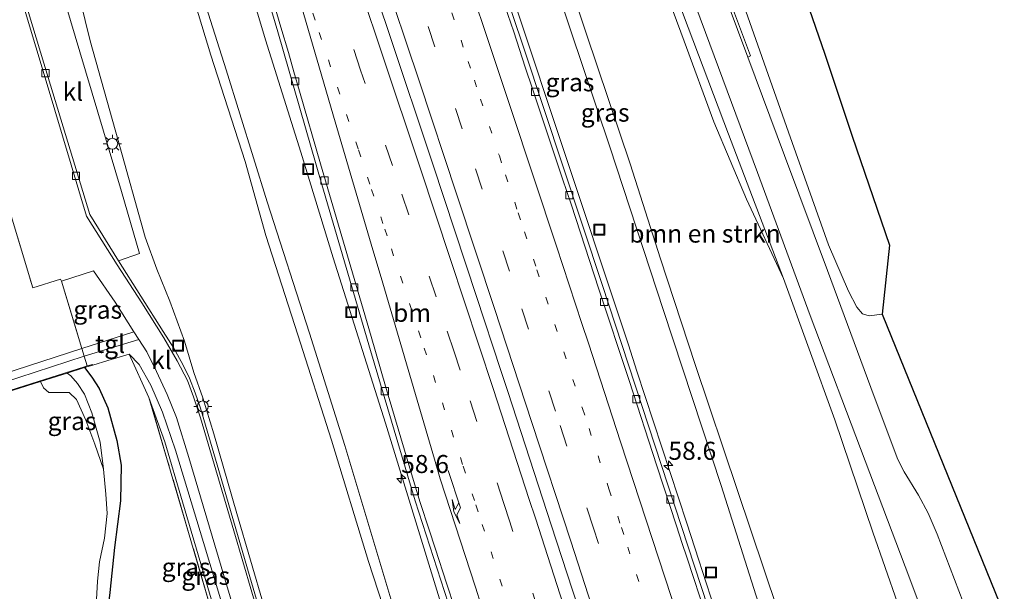
# Model space of a CAD drawing. Units: metres. Extents: x 181138 to 186552, y 562499 to 568750.
# Drawn here: x 185520 to 185657, y 562940 to 563019 of the extents above; entities that cross this region are included whole.
import ezdxf
from ezdxf.enums import TextEntityAlignment as Align

# ---------------------------------------------------------------- set-up
doc = ezdxf.new("R2010")
doc.units = ezdxf.units.M
for name, pattern in [('IE-TERREINAFSCHEIDING', [10, 8, -2]), ('VW-1-3_STREEP', [4, 1, -3]), ('VW-3-9_STREEP', [12, 3, -9])]:
    doc.linetypes.add(name, pattern=pattern)
doc.layers.get('0').update_dxf_attribs({"lineweight": 25})
for name, color, linetype, lineweight in [('B-ME-AM-KILOMETR-S-B1', 7, 'Continuous', 18), ('B-ME-BV-GELEIDECONSTRUCTIE-GELEIDERAIL-L-B1', 213, 'BV-GELEIDERAIL', 18), ('B-ME-GR-BOMENSTRUIKEN-GV-B6', 93, 'Continuous', 18), ('B-ME-GW-INSTEEKWATERGANG-L-B1', 10, 'Continuous', 25), ('B-ME-GW-KRUINLIJN-L-B1', 93, 'Continuous', 18), ('B-ME-GW-TEENLIJN-L-B1', 93, 'Continuous', 18), ('B-ME-IE-GRASLAND-GV-B6', 93, 'Continuous', 18), ('B-ME-IE-GRONDWERKLIJN-GROND_INGERICHT-GV-B6', 253, 'Continuous', 18), ('B-ME-IE-INRICHTINGSELEMENT-S-B1', 253, 'Continuous', 18), ('B-ME-IE-MEUBILAIR_WEGMEUBILAIR-LICHTMAST-S-B1', 8, 'Continuous', 18), ('B-ME-IE-TERREINAFSCHEIDING-DOORGANG-L-B1', 8, 'IE-TERREINAFSCHEIDING-KUNSTMATIG-OPEN', 18), ('B-ME-IE-TERREINAFSCHEIDING-RASTERHEKWERK-L-B1', 8, 'IE-TERREINAFSCHEIDING', 18), ('B-ME-KG-KADASTRAAL-OPNAMEDTMGRENS-L-B1', 10, 'Continuous', 25), ('B-ME-MW-MUUR-GV-B6', 8, 'IE-TERREINAFSCHEIDING-KUNSTMATIG', 18), ('B-ME-OB-WATERLIJN-L-B1', 133, 'OB-WATERLIJN', 18), ('B-ME-OG-WATER-GV-B6', 153, 'Continuous', 18), ('B-ME-VH-VERH_SOORT-BETON-OVERIG-GV-B6', 8, 'IE-TERREINAFSCHEIDING-NATUURLIJK-HOUTWAL', 18), ('B-ME-VH-VERH_SOORT-BITUMEN-GV-B6', 8, 'IE-TERREINAFSCHEIDING-NATUURLIJK-HOUTWAL', 18), ('B-ME-VH-VERH_SOORT-KLINKERS-GV-B6', 8, 'IE-TERREINAFSCHEIDING-NATUURLIJK-HOUTWAL', 18), ('B-ME-VH-VERH_SOORT-TEGELS-GV-B6', 8, 'Continuous', 18), ('B-ME-VV-KOLK-S-B1', 8, 'Continuous', 18), ('B-ME-VW-MARKERING-13STREEP-045-L-B1', 255, 'VW-1-3_STREEP', 18), ('B-ME-VW-MARKERING-39STREEP-015-L-B1', 255, 'VW-3-9_STREEP', 18), ('B-ME-VW-MARKERING-PIJLRE750-S-B1', 7, 'Continuous', 18), ('B-ME-VW-MARKERING-STREEP-015-L-B1', 7, 'Continuous', 18)]:
    doc.layers.add(name, color=color, linetype=linetype, lineweight=lineweight)
doc.styles.add('NLCS-ISO', font='NLCS-ISO.TTF')
doc.linetypes.add('BV-GELEIDERAIL', pattern='A,10,-3,[108,NLCS.SHX,S=1,R=0,X=0,Y=0],-3', length=16)
doc.linetypes.add('IE-TERREINAFSCHEIDING-KUNSTMATIG', pattern='A,4,[82,NLCS.SHX,S=0.75,R=90,X=0,Y=0],4,-2', length=10)
doc.linetypes.add('IE-TERREINAFSCHEIDING-KUNSTMATIG-OPEN', pattern='A,7,-1.5,[67,NLCS.SHX,S=0.75,R=0,X=0,Y=0],-1.5', length=10)
doc.linetypes.add('IE-TERREINAFSCHEIDING-NATUURLIJK-HOUTWAL', pattern='A,7,-1.5,[67,NLCS.SHX,S=0.75,R=45,X=0,Y=0],-1.5,7,-1.5,[70,NLCS.SHX,S=0.75,R=0,X=0,Y=0],-1.5', length=20)
doc.linetypes.add('OB-WATERLIJN', pattern='A,10,[32,NLCS.SHX,S=2,R=0,X=0,Y=0],-12', length=22)

# ---------------------------------------------------------------- blocks, each defined once
blk = doc.blocks.new('put')
for p, q in [((0.75, 0.75), (-0.75, 0.75)), ((-0.75, 0.75), (-0.75, -0.75)), ((0.75, -0.75), (0.75, 0.75)), ((-0.75, -0.75), (0.75, -0.75))]:
    blk.add_line(p, q)
blk.add_lwpolyline([(-0.625, 0.625), (0.625, 0.625), (0.625, -0.625), (-0.625, -0.625)], close=True)
blk = doc.blocks.new('hecto')
for p, q in [((0, 0.625), (-0.625, 0)), ((0, -0.625), (0, 0.625)), ((-0.625, 0), (0.625, 0)), ((0.625, 0), (0, -0.625))]:
    blk.add_line(p, q)
blk = doc.blocks.new('kolk')
blk.add_lwpolyline([(-0.5, -0.5), (0.5, -0.5), (0.5, 0.5), (-0.5, 0.5)], close=True)
blk = doc.blocks.new('lantaarnpaal')
for p, q in [((-0.75, 0), (-1.25, 0)), ((-0.88, 0.88), (-0.53, 0.53)), ((0, 0.75), (0, 1.25)), ((0.53, 0.53), (0.88, 0.88)), ((0.75, 0), (1.25, 0)), ((-0.53, -0.53), (-0.88, -0.88)), ((0, -0.75), (0, -1.25)), ((0.53, -0.53), (0.88, -0.88))]:
    blk.add_line(p, q)
blk.add_circle((0, 0), 0.75)
blk = doc.blocks.new('pijlr')
for p, q in [((0, 0, 0.1), (5.45, 0, 0.1)), ((5.45, -0.75, 0.1), (4.7, 0, 0.1)), ((6.2, -0.75, 0.1), (5.45, 0, 0.1)), ((4, -0.75, 0.1), (5.45, -0.75, 0.1)), ((5.7, -1.05, 0.1), (4, -0.75, 0.1)), ((7.5, -0.75, 0.1), (5.7, -1.05, 0.1)), ((7.5, -0.75, 0.1), (6.2, -0.75, 0.1))]:
    blk.add_line(p, q)

msp = doc.modelspace()

# ---------------------------------------------------------------- linework, layer by layer
at = {"layer": 'B-ME-BV-GELEIDECONSTRUCTIE-GELEIDERAIL-L-B1'}
for points in [[(185524.5405, 563153.2319, 1.0836), (185530.5505, 563136.0519, 1.5736), (185537.4205, 563116.3319, 2.0636), (185541.8205, 563103.7719, 2.3936), (185545.5505, 563092.9319, 2.6336), (185548.8505, 563083.3319, 2.8336), (185552.4205, 563072.9019, 3.0236), (185553.7605, 563068.9119, 3.1036), (185557.8605, 563056.9619, 3.3636), (185559.2005, 563053.1219, 3.4336), (185561.5105, 563046.2719, 3.5136), (185564.6105, 563037.0319, 3.6636), (185567.3005, 563029.0719, 3.8036), (185571.1405, 563017.6519, 3.9736), (185577.2955, 562999.2069, 4.2136), (185583.3005, 562981.0019, 4.4036), (185586.7005, 562970.6919, 4.4736), (185587.7005, 562967.6519, 4.5236), (185593.6905, 562949.2619, 4.6466), (185599.6593, 562930.9991, 4.7536), (185602.1843, 562923.2427, 4.8024)], [(185542.2217, 563152.6099, 1.5817), (185547.8517, 563137.3999, 1.8217), (185548.6117, 563135.3599, 1.8717), (185550.5817, 563130.1999, 1.9617), (185552.3217, 563125.5999, 2.0117), (185553.7517, 563121.9199, 2.1017), (185555.1917, 563118.0199, 2.1617), (185558.2917, 563109.7099, 2.3417), (185562.2217, 563099.0399, 2.5317), (185569.7017, 563077.2999, 2.7817), (185574.2217, 563064.3399, 2.9217), (185576.3217, 563058.2999, 3.0417), (185581.0117, 563044.5399, 3.2817), (185584.8317, 563033.1699, 3.4617), (185594.6117, 563003.7299, 3.7767), (185604.3917, 562974.2899, 4.0917), (185605.5817, 562970.6099, 4.1017), (185612.5117, 562949.5199, 4.2517), (185613.6217, 562946.0999, 4.3017), (185615.2417, 562941.0799, 4.3517), (185617.6317, 562933.6699, 4.3417), (185619.5967, 562927.5885, 4.3968)]]:
    msp.add_polyline3d(points, dxfattribs=at)
at = {"layer": 'B-ME-GR-BOMENSTRUIKEN-GV-B6'}
for points in [[(185541.897, 563029.472, 5.23), (185546.44, 563014.498, 5.562), (185551.218, 562999.734, 5.847), (185554.071, 562989.434, 6.067), (185558.506, 562975.64, 6.5), (185563.201, 562961.055, 6.686), (185568.34, 562944.185, 6.912), (185573.036, 562929.71, 7.109), (185577.133, 562916.991, 7.052), (185561.197, 562913.014, 0.99), (185555.732, 562931.431, 0.99), (185550.068, 562950.866, 1.012), (185546.866, 562961.939, 1.012), (185545.353, 562966.927, 1.041), (185544.087, 562970.452, 1.006), (185542.791, 562974.781, 0.937), (185540.769, 562980.319, 0.937), (185538.964, 562984.786, 0.895), (185537.325, 562989.234, 0.812), (185533.578, 563002.633, 0.785), (185529.727, 563016.497, 0.772), (185526.208, 563030.834, 0.865)], [(185606.646, 563031.324, 1.537), (185612.118, 563016.447, 1.837), (185616.23, 563005.235, 1.786), (185620.801, 562994.477, 1.649), (185625.927, 562983.488, 1.112), (185633.037, 562963.871, 1.116), (185638.318, 562948.275, 1.117), (185643.439, 562933.539, 1.088), (185627.667, 562929.603, 6.657), (185625.078, 562937.539, 6.639), (185619.52, 562954.053, 6.563), (185613.674, 562971.555, 6.604), (185608.848, 562986.206, 6.511), (185604.644, 562999.407, 6.344), (185598.6, 563017.404, 6.252), (185594.536, 563029.581, 6.106)]]:
    msp.add_polyline3d(points, dxfattribs=at)
at = {"layer": 'B-ME-GW-INSTEEKWATERGANG-L-B1'}
msp.add_polyline3d([(185528.931, 562971.129, 0.241), (185529.926, 562969.801, 0.265), (185530.941, 562968.188, 0.281), (185532.151, 562965.533, 0.336), (185533.426, 562961.014, 0.317), (185534.007, 562957.569, 0.263), (185533.935, 562952.596, 0.263), (185533.08, 562946.152, 0.262), (185532.438, 562939.91, 0.22), (185531.798, 562934.667, 0.02), (185530.724, 562925.888, 0.018), (185530.204, 562917.826, 0.057), (185529.943, 562911.905, 0.187), (185530.208, 562909.17, 0.351), (185530.468, 562907.299, 0.42), (185529.985, 562906.757, 0.248)], dxfattribs=at)
at = {"layer": 'B-ME-GW-KRUINLIJN-L-B1'}
for points in [[(185578.395, 562917.306, 6.998), (185572.002, 562937.146, 6.967), (185565.027, 562960.285, 6.755), (185560.137, 562975.875, 6.558), (185554.273, 562994.101, 6.018), (185548.582, 563012.432, 5.632), (185542.982, 563030.112, 5.182), (185537.252, 563047.968, 4.943), (185531.081, 563066.057, 4.512), (185524.544, 563084.889, 4.223), (185519.948, 563098.691, 4.01), (185514.045, 563115.627, 3.791), (185507.898, 563132.788, 3.481), (185502.426, 563148.187, 3.057), (185500.585, 563153.469, 2.872), (185494.898, 563169.078, 2.437), (185489.529, 563183.235, 2.076), (185483.811, 563199.015, 1.554), (185479, 563211.689, 1.161), (185476.167, 563218.481, 0.984), (185473.39, 563224.247, 0.776), (185467.372, 563236.598, 0.627), (185459.68, 563252.279, 0.54), (185453.844, 563263.572, 0.575)], [(185577.133, 562916.991, 7.052), (185573.036, 562929.71, 7.109), (185568.34, 562944.185, 6.912), (185563.201, 562961.055, 6.686), (185558.506, 562975.64, 6.5), (185554.071, 562989.434, 6.067), (185551.218, 562999.734, 5.847), (185546.44, 563014.498, 5.562), (185541.897, 563029.472, 5.23), (185538.376, 563040.477, 5.134), (185534.618, 563051.502, 4.875), (185529.078, 563067.292, 4.543), (185524.501, 563080.737, 4.346), (185519.095, 563096.79, 4.027), (185514.572, 563110.032, 3.857), (185509.043, 563124.975, 3.559), (185503.701, 563140.089, 3.297), (185498.789, 563153.666, 2.899)], [(185627.667, 562929.603, 6.657), (185625.078, 562937.539, 6.639), (185619.52, 562954.053, 6.563), (185613.674, 562971.555, 6.604), (185608.848, 562986.206, 6.511), (185604.644, 562999.407, 6.344), (185598.6, 563017.404, 6.252), (185594.536, 563029.581, 6.106)], [(185594.517, 563023.555, 6.24), (185601.838, 563001.771, 6.503), (185609.272, 562979.05, 6.657), (185617.265, 562954.737, 6.574), (185625.418, 562929.042, 6.712)], [(185535.106, 562972.983, 0.677), (185536.506, 562971.532, 0.728), (185538.106, 562968.652, 0.805), (185539.761, 562964.903, 0.871), (185541.536, 562959.672, 0.905), (185545.42, 562946.816, 0.996), (185550.718, 562929.353, 0.971), (185554.415, 562918.333, 0.946), (185556.37, 562911.809, 0.94)]]:
    msp.add_polyline3d(points, dxfattribs=at)
at = {"layer": 'B-ME-GW-TEENLIJN-L-B1'}
for points in [[(185584.657, 562918.869, 3.757), (185578.185, 562939.021, 3.704), (185570.69, 562963.412, 3.574), (185563.447, 562986.329, 3.325), (185558.936, 563001.022, 3.205), (185554.045, 563016.612, 3.067), (185548.559, 563034.913, 2.743), (185543.84, 563050.645, 2.485), (185538.352, 563068.543, 2.073), (185531.707, 563087.632, 1.56), (185526.262, 563104.098, 1.276), (185521.321, 563118.578, 0.965), (185516.482, 563131.194, 0.714), (185511.205, 563145.441, 0.237), (185506.017, 563160.01, -0.211), (185499.738, 563177.127, -0.744), (185492.782, 563196.721, -1.362), (185486.005, 563215.73, -1.961), (185480.033, 563231.877, -2.523), (185473.992, 563249.085, -3.306), (185467.112, 563267.221, -3.987)], [(185639.617, 562978.549, 0.927), (185637.811, 562978.31, 0.937), (185636.884, 562978.577, 0.924), (185636.103, 562979.513, 0.924), (185634.959, 562981.704, 0.943), (185632.149, 562988.164, 0.962), (185626.595, 563003.779, 0.985), (185619.243, 563024.691, 0.999), (185611.173, 563046.049, 0.997), (185604.376, 563064.601, 1.039), (185600.468, 563075.893, 1.054), (185597.431, 563084.345, 1.035), (185594.948, 563090.437, 1.076), (185589.804, 563100.716, 1.261), (185584.665, 563110.498, 1.35), (185579.484, 563118.479, 1.276), (185572.274, 563129.941, 1.183), (185568.532, 563136.204, 1.067), (185565.894, 563141.285, 1.033), (185563.478, 563146.914, 1.002), (185561.153, 563153.301, 0.94)], [(185561.197, 562913.014, 0.99), (185555.732, 562931.431, 0.99), (185550.068, 562950.866, 1.012), (185546.866, 562961.939, 1.012), (185545.353, 562966.927, 1.041), (185544.087, 562970.452, 1.006), (185542.791, 562974.781, 0.937), (185540.769, 562980.319, 0.937), (185538.964, 562984.786, 0.895), (185537.325, 562989.234, 0.812), (185533.578, 563002.633, 0.785), (185529.727, 563016.497, 0.772), (185526.208, 563030.834, 0.865)], [(185643.439, 562933.539, 1.088), (185638.318, 562948.275, 1.117), (185633.037, 562963.871, 1.116), (185625.927, 562983.488, 1.112), (185618.286, 563003.503, 1.112), (185611.27, 563022.129, 1.112)], [(185531.541, 562957.018, -0.489), (185531.082, 562960.745, -0.341), (185529.959, 562964.839, -0.341), (185528.913, 562967.402, -0.341), (185527.962, 562968.891, -0.341), (185527.043, 562969.988, -0.341), (185526.534, 562970.356, -0.341)], [(185537.863, 562966.977, 0.637), (185540.058, 562960.802, 0.644), (185542.541, 562952.484, 0.644), (185547.231, 562936.5, 0.619), (185551.979, 562920.754, 0.619), (185554.818, 562911.422, 0.621)]]:
    msp.add_polyline3d(points, dxfattribs=at)
at = {"layer": 'B-ME-IE-GRASLAND-GV-B6'}
for points in [[(185505.928, 563166.051, -0.468), (185514.1214, 563143.0508, 0.1811), (185522.8971, 563117.8886, 0.9058), (185531.0547, 563094.2639, 1.4592), (185536.3755, 563078.4984, 1.8309), (185542.6286, 563059.9333, 2.1685), (185550.9665, 563033.8256, 2.6123), (185555.7642, 563017.7364, 2.8188), (185561.8642, 562996.5082, 3.1071), (185568.6205, 562973.4904, 3.2923), (185574.818, 562952.6272, 3.4614), (185583.4338, 562925.8485, 3.6091), (185585.6182, 562919.1086, 3.661), (185584.657, 562918.869, 3.757)], [(185584.657, 562918.869, 3.757), (185578.185, 562939.021, 3.704), (185570.69, 562963.412, 3.574), (185563.447, 562986.329, 3.325), (185558.936, 563001.022, 3.205), (185554.045, 563016.612, 3.067), (185548.559, 563034.913, 2.743), (185543.84, 563050.645, 2.485), (185538.352, 563068.543, 2.073), (185531.707, 563087.632, 1.56), (185526.262, 563104.098, 1.276), (185521.321, 563118.578, 0.965), (185516.482, 563131.194, 0.714), (185511.205, 563145.441, 0.237), (185506.017, 563160.01, -0.211)], [(185506.017, 563160.01, -0.211), (185511.205, 563145.441, 0.237), (185516.482, 563131.194, 0.714), (185521.321, 563118.578, 0.965), (185526.262, 563104.098, 1.276), (185531.707, 563087.632, 1.56), (185538.352, 563068.543, 2.073), (185543.84, 563050.645, 2.485), (185548.559, 563034.913, 2.743), (185554.045, 563016.612, 3.067), (185558.936, 563001.022, 3.205), (185563.447, 562986.329, 3.325), (185570.69, 562963.412, 3.574), (185578.185, 562939.021, 3.704), (185584.657, 562918.869, 3.757)], [(185584.657, 562918.869, 3.757), (185578.395, 562917.306, 6.998), (185572.002, 562937.146, 6.967), (185565.027, 562960.285, 6.755), (185560.137, 562975.875, 6.558), (185554.273, 562994.101, 6.018), (185548.582, 563012.432, 5.632), (185542.982, 563030.112, 5.182), (185537.252, 563047.968, 4.943), (185531.081, 563066.057, 4.512), (185524.544, 563084.889, 4.223), (185519.948, 563098.691, 4.01), (185514.045, 563115.627, 3.791), (185507.898, 563132.788, 3.481), (185502.426, 563148.187, 3.057), (185500.585, 563153.469, 2.872)], [(185621.26, 562928.004, 4.253), (185618.8022, 562927.39, 3.6754), (185615.4229, 562937.8979, 3.6189), (185600.7478, 562982.6526, 3.2897), (185589.9512, 563015.2967, 2.9316), (185581.451, 563040.556, 2.595)], [(185608.151, 563036.33, 1.014), (185615.109, 563017.623, 1.02), (185622.3, 562998.203, 1.067), (185629.636, 562978.344, 1.033), (185637.247, 562958.162, 1.029), (185642.825, 562943.478, 1.007), (185644.822, 562938.089, 1.011), (185646.206, 562934.229, 0.989), (185643.439, 562933.539, 1.088)], [(185619.243, 563024.691, 0.999), (185626.595, 563003.779, 0.985), (185632.149, 562988.164, 0.962), (185634.959, 562981.704, 0.943), (185636.103, 562979.513, 0.924), (185636.884, 562978.577, 0.924), (185637.811, 562978.31, 0.937), (185639.617, 562978.549, 0.927), (185656.56, 562936.813, 0.45), (185655.604, 562936.575, 0.712), (185651.972, 562935.668, 0.781), (185650.862, 562938.525, 0.85), (185647.23, 562948.011, 0.854), (185646.006, 562950.893, 0.88), (185644.631, 562953.384, 0.906), (185642.652, 562956.639, 0.943), (185641.766, 562958.342, 0.934), (185638.5, 562967.121, 0.866), (185632.047, 562984.582, 0.966), (185626.074, 563000.547, 0.927), (185620.955, 563014.202, 0.933), (185621.317, 563014.394, 0.906), (185614.273, 563033.327, 0.896)], [(185556.75, 562925.384, 0.895), (185551.857, 562942.056, 0.9), (185547.569, 562956.81, 0.894), (185545.038, 562965.464, 0.894), (185544.273, 562967.609, 0.894), (185543.498, 562969.641, 0.867), (185542.627, 562971.447, 0.836), (185541.324, 562973.792, 0.801), (185539.859, 562976.145, 0.758), (185533.642, 562985.95, 0.628), (185536.541, 562986.937, 0.695), (185534.07, 562995.551, 0.654), (185528.286, 563014.945, 0.65), (185523.109, 563032.375, 0.778)], [(185526.208, 563030.834, 0.865), (185529.727, 563016.497, 0.772), (185533.578, 563002.633, 0.785), (185537.325, 562989.234, 0.812), (185538.964, 562984.786, 0.895), (185540.769, 562980.319, 0.937), (185542.791, 562974.781, 0.937), (185544.087, 562970.452, 1.006), (185545.353, 562966.927, 1.041), (185546.866, 562961.939, 1.012), (185550.068, 562950.866, 1.012), (185555.732, 562931.431, 0.99)], [(185611.27, 563022.129, 1.112), (185618.286, 563003.503, 1.112), (185625.927, 562983.488, 1.112), (185620.801, 562994.477, 1.649), (185616.23, 563005.235, 1.786), (185612.118, 563016.447, 1.837), (185606.646, 563031.324, 1.537)], [(185542.982, 563030.112, 5.182), (185548.582, 563012.432, 5.632), (185554.273, 562994.101, 6.018), (185560.137, 562975.875, 6.558), (185565.027, 562960.285, 6.755), (185572.002, 562937.146, 6.967), (185578.395, 562917.306, 6.998), (185577.133, 562916.991, 7.052), (185573.036, 562929.71, 7.109), (185568.34, 562944.185, 6.912), (185563.201, 562961.055, 6.686), (185558.506, 562975.64, 6.5), (185554.071, 562989.434, 6.067), (185551.218, 562999.734, 5.847), (185546.44, 563014.498, 5.562), (185541.897, 563029.472, 5.23)], [(185594.536, 563029.581, 6.106), (185598.6, 563017.404, 6.252), (185604.644, 562999.407, 6.344), (185608.848, 562986.206, 6.511), (185613.674, 562971.555, 6.604), (185619.52, 562954.053, 6.563), (185625.078, 562937.539, 6.639), (185627.667, 562929.603, 6.657), (185625.418, 562929.042, 6.712), (185617.265, 562954.737, 6.574), (185609.272, 562979.05, 6.657), (185601.838, 563001.771, 6.503), (185594.517, 563023.555, 6.24)], [(185629.081, 563022.11, 5.316), (185631.663, 563014.603, 5.326), (185635.442, 563003.257, 5.297), (185640.616, 562988.1, 5.143), (185639.617, 562978.549, 0.927), (185637.811, 562978.31, 0.937), (185636.884, 562978.577, 0.924), (185636.103, 562979.513, 0.924), (185634.959, 562981.704, 0.943), (185632.149, 562988.164, 0.962), (185626.595, 563003.779, 0.985), (185619.243, 563024.691, 0.999)], [(185594.517, 563023.555, 6.24), (185601.838, 563001.771, 6.503), (185609.272, 562979.05, 6.657), (185617.265, 562954.737, 6.574), (185625.418, 562929.042, 6.712), (185621.438, 562928.048, 4.368), (185620.221, 562931.708, 4.368), (185620.039, 562931.644, 4.314), (185621.26, 562928.004, 4.253)], [(185643.439, 562933.539, 1.088), (185638.318, 562948.275, 1.117), (185633.037, 562963.871, 1.116), (185625.927, 562983.488, 1.112), (185618.286, 563003.503, 1.112), (185611.27, 563022.129, 1.112)], [(185518.489, 562993.108, 0.393), (185521.732, 562982.201, 0.438), (185525.592, 562983.406, 0.515), (185525.712, 562983.116, 0.515), (185528.547, 562973.759, 0.52), (185509.857, 562967.682, 0.638)], [(185535.783, 562976.094, 0.753), (185528.547, 562973.759, 0.52), (185525.712, 562983.116, 0.515), (185530.159, 562984.537, 0.631), (185533.188, 562980.192, 0.691), (185535.783, 562976.094, 0.753)], [(185536.476, 562975.02, 0.753), (185537.566, 562973.286, 0.778), (185538.912, 562970.59, 0.819), (185540.397, 562967.356, 0.874), (185541.683, 562964.178, 0.902), (185543.412, 562958.641, 0.935), (185549.516, 562938.05, 0.971), (185553.879, 562923.065, 0.952), (185557.164, 562912.007, 0.925), (185556.37, 562911.809, 0.94), (185554.415, 562918.333, 0.946), (185550.718, 562929.353, 0.971), (185545.42, 562946.816, 0.996), (185541.536, 562959.672, 0.905), (185539.761, 562964.903, 0.871), (185538.106, 562968.652, 0.805), (185536.506, 562971.532, 0.728), (185535.106, 562972.983, 0.677), (185532.157, 562972.077, 0.462), (185530.067, 562971.441, 0.352), (185530.041, 562971.537, 0.352), (185529.303, 562971.335, 0.425), (185528.868, 562972.709, 0.517), (185536.476, 562975.02, 0.753)], [(185515.231, 562968.276, 0.563), (185528.868, 562972.709, 0.517), (185529.303, 562971.335, 0.425), (185528.903, 562971.225, 0.464), (185502.725, 562962.913, 0.438)], [(185537.863, 562966.977, 0.637), (185535.106, 562972.983, 0.677), (185536.506, 562971.532, 0.728), (185538.106, 562968.652, 0.805), (185539.761, 562964.903, 0.871), (185541.536, 562959.672, 0.905), (185545.42, 562946.816, 0.996), (185550.718, 562929.353, 0.971), (185554.415, 562918.333, 0.946), (185556.37, 562911.809, 0.94), (185554.818, 562911.422, 0.621), (185551.979, 562920.754, 0.619), (185547.231, 562936.5, 0.619), (185542.541, 562952.484, 0.644), (185540.058, 562960.802, 0.644), (185537.863, 562966.977, 0.637)], [(185530.48, 562937.252, -0.489), (185530.709, 562941.486, -0.489), (185531.012, 562944.163, -0.489), (185531.697, 562947.415, -0.489), (185532.05, 562950.862, -0.489), (185531.859, 562953.56, -0.489), (185531.541, 562957.018, -0.489), (185531.082, 562960.745, -0.341), (185529.959, 562964.839, -0.341), (185528.913, 562967.402, -0.341), (185527.962, 562968.891, -0.341), (185527.043, 562969.988, -0.341), (185526.534, 562970.356, -0.341), (185528.931, 562971.129, 0.241)], [(185528.931, 562971.129, 0.241), (185529.926, 562969.801, 0.265), (185530.941, 562968.188, 0.281), (185532.151, 562965.533, 0.336), (185533.426, 562961.014, 0.317), (185534.007, 562957.569, 0.263), (185533.935, 562952.596, 0.263), (185533.08, 562946.152, 0.262), (185532.438, 562939.91, 0.22)], [(185526.534, 562970.356, -0.341), (185527.043, 562969.988, -0.341), (185527.962, 562968.891, -0.341), (185528.913, 562967.402, -0.341), (185529.959, 562964.839, -0.341), (185531.082, 562960.745, -0.341), (185531.541, 562957.018, -0.489), (185530.367, 562960.488, -0.489), (185529.102, 562963.793, -0.489), (185527.804, 562966.676, -0.489), (185526.771, 562967.675, -0.489), (185525.069, 562967.676, -0.489), (185523.969, 562967.656, -0.489), (185523.23, 562968.314, -0.489), (185522.833, 562969.193, -0.489), (185526.534, 562970.356, -0.341)], [(185537.863, 562966.977, 0.637), (185540.058, 562960.802, 0.644), (185542.541, 562952.484, 0.644), (185547.231, 562936.5, 0.619), (185551.979, 562920.754, 0.619), (185554.818, 562911.422, 0.621), (185554.28, 562911.288, 0.64), (185553.046, 562915.48, 0.617), (185550.566, 562923.914, 0.572), (185546.269, 562938.289, 0.63), (185540.411, 562958.316, 0.662), (185537.863, 562966.977, 0.637)]]:
    msp.add_polyline3d(points, dxfattribs=at)
at = {"layer": 'B-ME-IE-GRONDWERKLIJN-GROND_INGERICHT-GV-B6'}
for points in [[(185528.931, 562971.129, 0.241), (185530.067, 562971.441, 0.352), (185532.157, 562972.077, 0.462), (185535.106, 562972.983, 0.677), (185537.863, 562966.977, 0.637), (185540.411, 562958.316, 0.662), (185546.269, 562938.289, 0.63)], [(185532.438, 562939.91, 0.22), (185533.08, 562946.152, 0.262), (185533.935, 562952.596, 0.263), (185534.007, 562957.569, 0.263), (185533.426, 562961.014, 0.317), (185532.151, 562965.533, 0.336), (185530.941, 562968.188, 0.281), (185529.926, 562969.801, 0.265), (185528.931, 562971.129, 0.241)]]:
    msp.add_polyline3d(points, dxfattribs=at)
at = {"layer": 'B-ME-IE-TERREINAFSCHEIDING-DOORGANG-L-B1'}
for p, q in [((185528.868, 562972.709, 0.517), (185528.547, 562973.759, 0.52)), ((185535.106, 562972.983, 0.677), (185532.157, 562972.077, 0.462))]:
    msp.add_line(p, q, dxfattribs=at)
at = {"layer": 'B-ME-IE-TERREINAFSCHEIDING-RASTERHEKWERK-L-B1'}
for p, q in [((185529.303, 562971.335, 0.425), (185528.868, 562972.709, 0.517)), ((185532.157, 562972.077, 0.462), (185530.067, 562971.441, 0.352)), ((185535.106, 562972.983, 0.677), (185537.863, 562966.977, 0.637))]:
    msp.add_line(p, q, dxfattribs=at)
for points in [[(185517.523, 562995.303, 0.384), (185517.812, 562995.386, 0.384), (185518.489, 562993.108, 0.393), (185521.732, 562982.201, 0.438), (185525.592, 562983.406, 0.515), (185525.712, 562983.116, 0.515), (185528.547, 562973.759, 0.52)], [(185553.046, 562915.48, 0.617), (185550.566, 562923.914, 0.572), (185546.269, 562938.289, 0.63), (185540.411, 562958.316, 0.662), (185537.863, 562966.977, 0.637)]]:
    msp.add_polyline3d(points, dxfattribs=at)
at = {"layer": 'B-ME-KG-KADASTRAAL-OPNAMEDTMGRENS-L-B1'}
msp.add_polyline3d([(185570.224, 563151.952, 5.438), (185571.615, 563148.298, 5.451), (185573.288, 563144.53, 5.469), (185574.978, 563141.193, 5.515), (185578.512, 563134.97, 5.578), (185584.729, 563124.57, 5.593), (185591.04, 563114.369, 5.566), (185595.152, 563107.68, 5.561), (185597.269, 563104.263, 5.481), (185599.206, 563100.582, 5.483), (185600.868, 563096.992, 5.507), (185602.767, 563092.386, 5.522), (185605.415, 563085.679, 5.549), (185610.935, 563070.951, 5.469), (185616.162, 563060.566, 5.405), (185623.592, 563040.677, 5.285), (185623.526, 563037.13, 5.363), (185629.081, 563022.11, 5.316), (185631.663, 563014.603, 5.326), (185635.442, 563003.257, 5.297), (185640.616, 562988.1, 5.143), (185639.617, 562978.549, 0.927), (185656.56, 562936.813, 0.45)], dxfattribs=at)
at = {"layer": 'B-ME-MW-MUUR-GV-B6'}
msp.add_polyline3d([(185528.931, 562971.129, 0.241), (185526.534, 562970.356, -0.341), (185522.833, 562969.193, -0.489), (185507.591, 562964.354, -0.489), (185505.424, 562963.666, -0.294), (185502.755, 562962.818, -0.054), (185501.511, 562962.423, 0.316), (185501.48, 562962.518, 0.316), (185502.725, 562962.913, 0.438), (185528.903, 562971.225, 0.464), (185529.303, 562971.335, 0.425), (185530.041, 562971.537, 0.352), (185530.067, 562971.441, 0.352), (185528.931, 562971.129, 0.241)], dxfattribs=at)
at = {"layer": 'B-ME-OB-WATERLIJN-L-B1'}
msp.add_polyline3d([(185530.48, 562937.252, -0.489), (185530.709, 562941.486, -0.489), (185531.012, 562944.163, -0.489), (185531.697, 562947.415, -0.489), (185532.05, 562950.862, -0.489), (185531.859, 562953.56, -0.489), (185531.541, 562957.018, -0.489), (185530.367, 562960.488, -0.489), (185529.102, 562963.793, -0.489), (185527.804, 562966.676, -0.489), (185526.771, 562967.675, -0.489), (185525.069, 562967.676, -0.489), (185523.969, 562967.656, -0.489), (185523.23, 562968.314, -0.489), (185522.833, 562969.193, -0.489), (185507.591, 562964.354, -0.489)], dxfattribs=at)
at = {"layer": 'B-ME-OG-WATER-GV-B6'}
msp.add_polyline3d([(185507.591, 562964.354, -0.489), (185522.833, 562969.193, -0.489), (185523.23, 562968.314, -0.489), (185523.969, 562967.656, -0.489), (185525.069, 562967.676, -0.489), (185526.771, 562967.675, -0.489), (185527.804, 562966.676, -0.489), (185529.102, 562963.793, -0.489), (185530.367, 562960.488, -0.489), (185531.541, 562957.018, -0.489), (185531.859, 562953.56, -0.489), (185532.05, 562950.862, -0.489), (185531.697, 562947.415, -0.489), (185531.012, 562944.163, -0.489), (185530.709, 562941.486, -0.489), (185530.48, 562937.252, -0.489)], dxfattribs=at)
at = {"layer": 'B-ME-VH-VERH_SOORT-BETON-OVERIG-GV-B6'}
msp.add_polyline3d([(185595.202, 563083.544, 0.952), (185595.499, 563083.641, 0.952), (185600.589, 563070.147, 0.897), (185607.871, 563050.525, 0.897), (185614.273, 563033.327, 0.896), (185621.317, 563014.394, 0.906), (185620.955, 563014.202, 0.933), (185614.084, 563032.718, 0.897), (185607.553, 563050.421, 0.874), (185600.274, 563070.068, 0.891), (185595.202, 563083.544, 0.952)], dxfattribs=at)
at = {"layer": 'B-ME-VH-VERH_SOORT-BITUMEN-GV-B6'}
for points in [[(185540.0517, 563149.562, 0.2719), (185548.6553, 563127.3066, 0.8642), (185563.5991, 563089.0411, 1.6928), (185569.0239, 563075.1501, 1.9936), (185576.5121, 563055.2538, 2.3298), (185581.451, 563040.556, 2.595), (185589.9512, 563015.2967, 2.9316), (185600.7478, 562982.6526, 3.2897), (185615.4229, 562937.8979, 3.6189), (185618.8022, 562927.39, 3.6754)], [(185614.084, 563032.718, 0.897), (185620.955, 563014.202, 0.933), (185626.074, 563000.547, 0.927), (185632.047, 562984.582, 0.966), (185638.5, 562967.121, 0.866), (185641.766, 562958.342, 0.934), (185642.652, 562956.639, 0.943), (185644.631, 562953.384, 0.906), (185646.006, 562950.893, 0.88), (185647.23, 562948.011, 0.854), (185650.862, 562938.525, 0.85), (185651.972, 562935.668, 0.781), (185646.206, 562934.229, 0.989), (185644.822, 562938.089, 1.011), (185642.825, 562943.478, 1.007), (185637.247, 562958.162, 1.029), (185629.636, 562978.344, 1.033), (185622.3, 562998.203, 1.067), (185615.109, 563017.623, 1.02), (185608.151, 563036.33, 1.014)], [(185583.4338, 562925.8485, 3.6091), (185574.818, 562952.6272, 3.4614), (185568.6205, 562973.4904, 3.2923), (185561.8642, 562996.5082, 3.1071), (185555.7642, 563017.7364, 2.8188), (185550.9665, 563033.8256, 2.6123)], [(185553.1709, 563028.7091, 2.635), (185556.1779, 563018.3871, 2.7776), (185557.2079, 563014.8635, 2.8156), (185557.9863, 563012.1695, 2.8813), (185558.7647, 563009.4757, 2.895), (185561.6751, 562999.4053, 3.0057), (185564.6271, 562989.3263, 3.1551), (185567.5707, 562979.2417, 3.2304), (185568.6783, 562975.4167, 3.2644), (185570.6907, 562968.5335, 3.2757), (185574.5683, 562955.4277, 3.4044), (185575.5021, 562952.3981, 3.4348), (185576.7535, 562948.6107, 3.4517), (185577.5767, 562946.0555, 3.451), (185579.2161, 562941.0529, 3.4644), (185580.2579, 562937.8161, 3.4927)], [(185580.2579, 562937.8161, 3.4927), (185579.2161, 562941.0529, 3.4644), (185577.5767, 562946.0555, 3.451), (185576.7535, 562948.6107, 3.4517), (185575.5021, 562952.3981, 3.4348), (185574.5683, 562955.4277, 3.4044), (185570.6907, 562968.5335, 3.2757), (185568.6783, 562975.4167, 3.2644), (185567.5707, 562979.2417, 3.2304), (185564.6271, 562989.3263, 3.1551), (185561.6751, 562999.4053, 3.0057), (185558.7647, 563009.4757, 2.895), (185557.9863, 563012.1695, 2.8813), (185557.2079, 563014.8635, 2.8156), (185556.1779, 563018.3871, 2.7776), (185553.1709, 563028.7091, 2.635)], [(185618.8022, 562927.39, 3.6754), (185618.1701, 562927.2323, 3.6012), (185617.8637, 562928.1937, 3.5909), (185615.2131, 562936.4527, 3.5542), (185612.4843, 562944.8053, 3.5217), (185611.8435, 562946.6925, 3.5034), (185611.0653, 562949.1321, 3.4718), (185608.3631, 562957.4803, 3.4221), (185604.4873, 562969.3049, 3.3546), (185600.3051, 562981.9887, 3.2346), (185596.4437, 562993.7983, 3.1386), (185595.2737, 562997.3027, 3.0893), (185591.0813, 563009.8269, 2.962), (185590.0739, 563012.8335, 2.9098), (185588.4783, 563017.7319, 2.8473), (185587.2389, 563021.3503, 2.8254)], [(185587.2389, 563021.3503, 2.8254), (185588.4783, 563017.7319, 2.8473), (185590.0739, 563012.8335, 2.9098), (185591.0813, 563009.8269, 2.962), (185595.2737, 562997.3027, 3.0893), (185596.4437, 562993.7983, 3.1386), (185600.3051, 562981.9887, 3.2346), (185604.4873, 562969.3049, 3.3546), (185608.3631, 562957.4803, 3.4221), (185611.0653, 562949.1321, 3.4718), (185611.8435, 562946.6925, 3.5034), (185612.4843, 562944.8053, 3.5217), (185615.2131, 562936.4527, 3.5542), (185617.8637, 562928.1937, 3.5909), (185618.1701, 562927.2323, 3.6012)]]:
    msp.add_polyline3d(points, dxfattribs=at)
at = {"layer": 'B-ME-VH-VERH_SOORT-KLINKERS-GV-B6'}
for points in [[(185517.972, 563031.02, 0.624), (185523.109, 563032.375, 0.778), (185528.286, 563014.945, 0.65), (185534.07, 562995.551, 0.654), (185536.541, 562986.937, 0.695), (185533.642, 562985.95, 0.628), (185529.67, 562992.357, 0.483), (185523.865, 563011.369, 0.426), (185517.972, 563031.02, 0.624)], [(185560.092, 562912.738, 0.885), (185554.65, 562931.418, 0.963), (185549.644, 562948.441, 0.943), (185545.017, 562964.155, 0.924), (185544.066, 562967.053, 0.898), (185543.212, 562969.326, 0.894), (185541.79, 562972.071, 0.871), (185539.95, 562975.237, 0.788), (185536.873, 562980.101, 0.721), (185533.461, 562985.391, 0.622), (185529.176, 562992.157, 0.485), (185523.722, 563010.396, 0.441), (185517.596, 563030.907, 0.569)], [(185517.596, 563030.907, 0.569), (185523.722, 563010.396, 0.441), (185529.176, 562992.157, 0.485), (185533.461, 562985.391, 0.622), (185536.873, 562980.101, 0.721), (185539.95, 562975.237, 0.788), (185541.79, 562972.071, 0.871), (185543.212, 562969.326, 0.894), (185544.066, 562967.053, 0.898), (185545.017, 562964.155, 0.924), (185549.644, 562948.441, 0.943), (185554.65, 562931.418, 0.963), (185560.092, 562912.738, 0.885), (185557.164, 562912.007, 0.925), (185553.879, 562923.065, 0.952), (185549.516, 562938.05, 0.971), (185543.412, 562958.641, 0.935), (185541.683, 562964.178, 0.902), (185540.397, 562967.356, 0.874), (185538.912, 562970.59, 0.819), (185537.566, 562973.286, 0.778), (185536.476, 562975.02, 0.753)], [(185517.972, 563031.02, 0.624), (185523.865, 563011.369, 0.426), (185529.67, 562992.357, 0.483), (185533.642, 562985.95, 0.628), (185539.859, 562976.145, 0.758), (185541.324, 562973.792, 0.801), (185542.627, 562971.447, 0.836), (185543.498, 562969.641, 0.867), (185544.273, 562967.609, 0.894), (185545.038, 562965.464, 0.894), (185547.569, 562956.81, 0.894), (185551.857, 562942.056, 0.9), (185556.75, 562925.384, 0.895), (185560.384, 562912.811, 0.901), (185560.092, 562912.738, 0.885)], [(185536.476, 562975.02, 0.753), (185535.783, 562976.094, 0.753), (185533.188, 562980.192, 0.691), (185530.159, 562984.537, 0.631), (185525.712, 562983.116, 0.515), (185525.592, 562983.406, 0.515), (185521.732, 562982.201, 0.438), (185518.489, 562993.108, 0.393), (185517.812, 562995.386, 0.384), (185517.523, 562995.303, 0.384), (185514.691, 563004.613, 0.528), (185514.984, 563004.721, 0.534), (185514.259, 563007.135, 0.537), (185511.395, 563016.677, 0.547), (185507.915, 563028.035, 0.544)]]:
    msp.add_polyline3d(points, dxfattribs=at)
at = {"layer": 'B-ME-VH-VERH_SOORT-TEGELS-GV-B6'}
for points in [[(185536.476, 562975.02, 0.753), (185528.868, 562972.709, 0.517), (185528.547, 562973.759, 0.52), (185535.783, 562976.094, 0.753), (185536.476, 562975.02, 0.753)], [(185509.857, 562967.682, 0.638), (185528.547, 562973.759, 0.52), (185528.868, 562972.709, 0.517), (185515.231, 562968.276, 0.563)]]:
    msp.add_polyline3d(points, dxfattribs=at)
at = {"layer": 'B-ME-VW-MARKERING-13STREEP-045-L-B1'}
for points in [[(185542.0617, 563131.0787, 0.8092), (185547.8305, 563114.4407, 1.23), (185553.5559, 563097.8793, 1.62), (185558.2543, 563084.2063, 1.922), (185564.6809, 563065.3483, 2.28), (185569.1311, 563052.2399, 2.502), (185570.0035, 563049.6809, 2.5575), (185570.8759, 563047.1219, 2.58), (185576.1025, 563031.7381, 2.84), (185582.1553, 563013.6173, 3.0885), (185583.0201, 563011.0285, 3.1144), (185583.8883, 563008.3937, 3.154), (185586.4933, 563000.4891, 3.25), (185587.3617, 562997.8541, 3.27), (185589.0983, 562992.5845, 3.3448), (185589.9667, 562989.9495, 3.36), (185591.7033, 562984.6797, 3.43), (185598.0205, 562965.4501, 3.59), (185598.9367, 562962.6581, 3.6007), (185601.6849, 562954.2821, 3.6772), (185603.4315, 562948.8915, 3.7037), (185604.3047, 562946.1961, 3.7294), (185609.5447, 562930.0243, 3.81), (185611.0239, 562925.449, 3.8333)], [(185555.2233, 563036.3207, 2.6913), (185556.1187, 563033.6499, 2.7383), (185557.0141, 563030.9791, 2.7705), (185557.9095, 563028.3085, 2.8228), (185559.7003, 563022.9669, 2.893), (185560.5957, 563020.2961, 2.95), (185561.4911, 563017.6255, 2.974), (185566.9367, 563001.3263, 3.2054), (185568.7641, 562995.8475, 3.2628), (185570.5917, 562990.3517, 3.3437), (185571.5057, 562987.5957, 3.3639), (185576.0757, 562973.8149, 3.4963), (185581.4813, 562957.4137, 3.6302), (185583.2313, 562952.0373, 3.6903), (185584.1063, 562949.3491, 3.6898), (185589.9981, 562931.1427, 3.7866), (185590.8265, 562928.5767, 3.8044), (185593.2625, 562921.0164, 3.8445)]]:
    msp.add_polyline3d(points, dxfattribs=at)
at = {"layer": 'B-ME-VW-MARKERING-39STREEP-015-L-B1'}
for points in [[(185607.4304, 562924.5522, 3.9356), (185603.9687, 562935.2787, 3.8683), (185599.5713, 562948.8075, 3.7995), (185594.2947, 562965.0419, 3.6773), (185587.9005, 562984.4789, 3.4937), (185581.3427, 563004.2491, 3.2814), (185575.7899, 563020.9507, 3.0628), (185570.4893, 563036.6563, 2.85), (185565.2373, 563052.2213, 2.5838), (185559.9221, 563067.9329, 2.3), (185554.1695, 563084.7285, 1.977), (185551.3813, 563092.8151, 1.8094), (185550.4667, 563095.4589, 1.74), (185549.5519, 563098.1025, 1.69), (185546.8077, 563106.0337, 1.5), (185541.3193, 563121.8957, 1.1251), (185537.5951, 563132.5515, 0.85), (185533.8707, 563143.2073, 0.5641), (185532.9397, 563145.8713, 0.4715), (185527.2009, 563162.1487, 0.0033)], [(185596.9184, 562921.9289, 3.9433), (185595.2349, 562927.1241, 3.91), (185592.0519, 562936.9517, 3.854), (185587.9239, 562949.6959, 3.79), (185587.0983, 562952.2447, 3.762), (185581.0339, 562970.7721, 3.6292), (185580.2009, 562973.3161, 3.59), (185577.7021, 562980.9485, 3.5366), (185571.6429, 562999.1541, 3.3397), (185567.2247, 563012.4231, 3.1678), (185562.8325, 563025.5851, 2.97), (185558.2953, 563039.0033, 2.7659), (185554.6369, 563049.7889, 2.5844), (185549.9981, 563063.4191, 2.3271), (185549.0631, 563066.1479, 2.2605), (185543.4537, 563082.5215, 1.9479), (185540.9335, 563089.9245, 1.7861), (185540.1407, 563092.2617, 1.7225), (185534.6073, 563108.1963, 1.3684), (185529.0011, 563124.3597, 0.9617), (185522.4833, 563142.9875, 0.4789), (185519.6973, 563150.8969, 0.2244)]]:
    msp.add_polyline3d(points, dxfattribs=at)
at = {"layer": 'B-ME-VW-MARKERING-STREEP-015-L-B1'}
for points in [[(185530.0055, 563164.9931, -0.1334), (185536.3135, 563147.1671, 0.3688), (185537.1723, 563144.7417, 0.45), (185539.0279, 563139.9911, 0.5743), (185539.9557, 563137.6157, 0.6487), (185544.4263, 563126.1267, 0.9375), (185552.1321, 563106.4123, 1.4078), (185557.8785, 563091.5817, 1.723), (185558.8191, 563089.1507, 1.7864), (185564.8331, 563073.7425, 2.0703), (185570.8655, 563058.2997, 2.34), (185577.3091, 563039.1513, 2.65), (185578.1673, 563036.6215, 2.6995), (185584.4313, 563018.0705, 2.97), (185588.0959, 563007.0763, 3.1081), (185594.4097, 562987.9915, 3.3115), (185597.9453, 562977.2295, 3.42), (185598.8407, 562974.4913, 3.4301), (185603.3175, 562960.8007, 3.54), (185608.6315, 562944.5523, 3.6561), (185612.0965, 562933.9605, 3.7055), (185614.5456, 562926.3278, 3.7551)], [(185600.3653, 562922.7885, 4.0461), (185597.4933, 562931.6591, 3.99), (185591.4841, 562950.2125, 3.8774), (185590.6461, 562952.7837, 3.8694), (185585.6083, 562968.2179, 3.7475), (185579.6723, 562986.2653, 3.58), (185575.5503, 562998.7261, 3.44), (185570.1811, 563014.7835, 3.23), (185564.7033, 563031.1015, 2.99), (185559.2973, 563047.1489, 2.7295), (185553.3743, 563064.6157, 2.4144), (185548.0975, 563080.0521, 2.1099), (185542.5229, 563096.3667, 1.7594), (185536.7299, 563112.9369, 1.3552), (185531.2929, 563128.5861, 0.9851), (185525.6105, 563144.8727, 0.5563), (185519.5401, 563162.0421, 0.0363)], [(185525.0153, 563157.4257, 0.2099), (185530.5589, 563141.6537, 0.68), (185536.3843, 563124.9101, 1.1185), (185542.1651, 563108.2607, 1.5178), (185547.8569, 563091.7997, 1.8981), (185553.5487, 563075.3389, 2.23), (185559.2913, 563058.4975, 2.5446), (185564.9407, 563041.8987, 2.83), (185570.1225, 563026.5143, 3.0688), (185575.3413, 563010.9189, 3.2841), (185580.5971, 562995.1125, 3.4701), (185585.8173, 562979.3073, 3.6261), (185591.0021, 562963.5035, 3.77), (185596.3865, 562947.0373, 3.8902), (185602.7297, 562927.4189, 4.009), (185603.9335, 562923.6795, 4.0292)], [(185533.2455, 563100.1435, 1.4338), (185534.1449, 563097.5427, 1.5074), (185539.6815, 563081.4637, 1.8475), (185545.3385, 563064.9411, 2.17), (185548.1573, 563056.6951, 2.3451), (185549.0969, 563053.9465, 2.39), (185550.7657, 563048.9909, 2.4969), (185552.2243, 563044.5769, 2.5671), (185553.9945, 563038.4539, 2.6599), (185554.6681, 563036.1443, 2.6808), (185558.6963, 563022.3811, 2.88), (185563.7219, 563005.2123, 3.09), (185568.6993, 562988.2253, 3.3), (185570.2997, 562982.8255, 3.3554), (185575.0951, 562966.5719, 3.4603), (185577.4869, 562958.3915, 3.5385), (185578.2841, 562955.6647, 3.55), (185583.1659, 562940.6325, 3.6346), (185583.9795, 562938.1271, 3.6596), (185588.1499, 562925.2539, 3.7104), (185589.7971, 562920.1521, 3.7466)]]:
    msp.add_polyline3d(points, dxfattribs=at)

# ---------------------------------------------------------------- block references
at = {"layer": 'B-ME-AM-KILOMETR-S-B1', "rotation": 90}
for p in [(185609.9524, 562957.5314, 3.5585), (185572.8651, 562955.6984, 3.6308)]:
    msp.add_blockref('hecto', p, dxfattribs=at)
at = {"layer": 'B-ME-IE-INRICHTINGSELEMENT-S-B1', "rotation": 90}
for p in [(185559.964, 562998.66, 3.077), (185600.3582, 562990.2697, 3.5249), (185565.932, 562978.798, 3.249), (185541.911, 562974.153, 0.838), (185615.867, 562942.672, 3.713)]:
    msp.add_blockref('put', p, dxfattribs=at)
at = {"layer": 'B-ME-IE-MEUBILAIR_WEGMEUBILAIR-LICHTMAST-S-B1', "rotation": 90}
for p in [(185532.783, 563002.191, 0.733), (185545.328, 562965.728, 1.018)]:
    msp.add_blockref('lantaarnpaal', p, dxfattribs=at)
at = {"layer": 'B-ME-VV-KOLK-S-B1', "rotation": 90}
for p in [(185523.498, 563011.996, 0.478), (185558.1561, 563010.8475, 2.8403), (185591.4567, 563009.4083, 2.9289), (185527.748, 562997.728, 0.447), (185562.2378, 562997.0955, 3.0321), (185596.1937, 562995.0583, 3.0792), (185566.3697, 562982.2548, 3.2149), (185601.0454, 562980.2186, 3.2153), (185570.5935, 562967.8534, 3.3101), (185605.4885, 562966.7281, 3.3392), (185574.7597, 562953.9651, 3.385), (185610.213, 562952.793, 3.532)]:
    msp.add_blockref('kolk', p, dxfattribs=at)
at = {"layer": 'B-ME-VW-MARKERING-PIJLRE750-S-B1', "rotation": 288.1}
msp.add_blockref('pijlr', (185579.396, 562956.817, 3.6855), dxfattribs=at)

# ---------------------------------------------------------------- texts
at = {"layer": 'B-ME-AM-KILOMETR-S-B1', "ltscale": 0.2, "style": 'NLCS-ISO'}
for p in [(185609.9524, 562957.5314, 3.5585), (185572.8651, 562955.6984, 3.6308)]:
    msp.add_text('58.6', height=2.5, dxfattribs=at).set_placement(p, align=Align.BOTTOM_LEFT)
at = {"layer": 'B-ME-GR-BOMENSTRUIKEN-GV-B6', "ltscale": 0.2, "style": 'NLCS-ISO'}
msp.add_text('bmn en strkn', height=2.5, dxfattribs=at).set_placement((185615.02518, 562989.71439), align=Align.MIDDLE_CENTER)
at = {"layer": 'B-ME-IE-GRASLAND-GV-B6', "ltscale": 0.2, "style": 'NLCS-ISO'}
for p in [(185596.2945, 563010.7195), (185601.173, 563006.506), (185530.7475, 562979.148), (185527.187, 562963.687), (185543.016, 562943.4145), (185545.738, 562942.2025)]:
    msp.add_text('gras', height=2.5, dxfattribs=at).set_placement(p, align=Align.MIDDLE_CENTER)
at = {"layer": 'B-ME-VH-VERH_SOORT-KLINKERS-GV-B6', "ltscale": 0.2, "style": 'NLCS-ISO'}
for p in [(185527.30354, 563009.40223), (185539.59763, 562972.14476)]:
    msp.add_text('kl', height=2.5, dxfattribs=at).set_placement(p, align=Align.MIDDLE_CENTER)
at = {"layer": 'B-ME-VH-VERH_SOORT-TEGELS-GV-B6', "ltscale": 0.2, "style": 'NLCS-ISO'}
msp.add_text('tgl', height=2.5, dxfattribs=at).set_placement((185532.46071, 562974.39687), align=Align.MIDDLE_CENTER)
at = {"layer": 'B-ME-VW-MARKERING-13STREEP-045-L-B1', "ltscale": 0.2, "style": 'NLCS-ISO'}
msp.add_text('bm', height=2.5, dxfattribs=at).set_placement((185574.37619, 562978.71243), align=Align.MIDDLE_CENTER)

doc.saveas('drawing.dxf')
